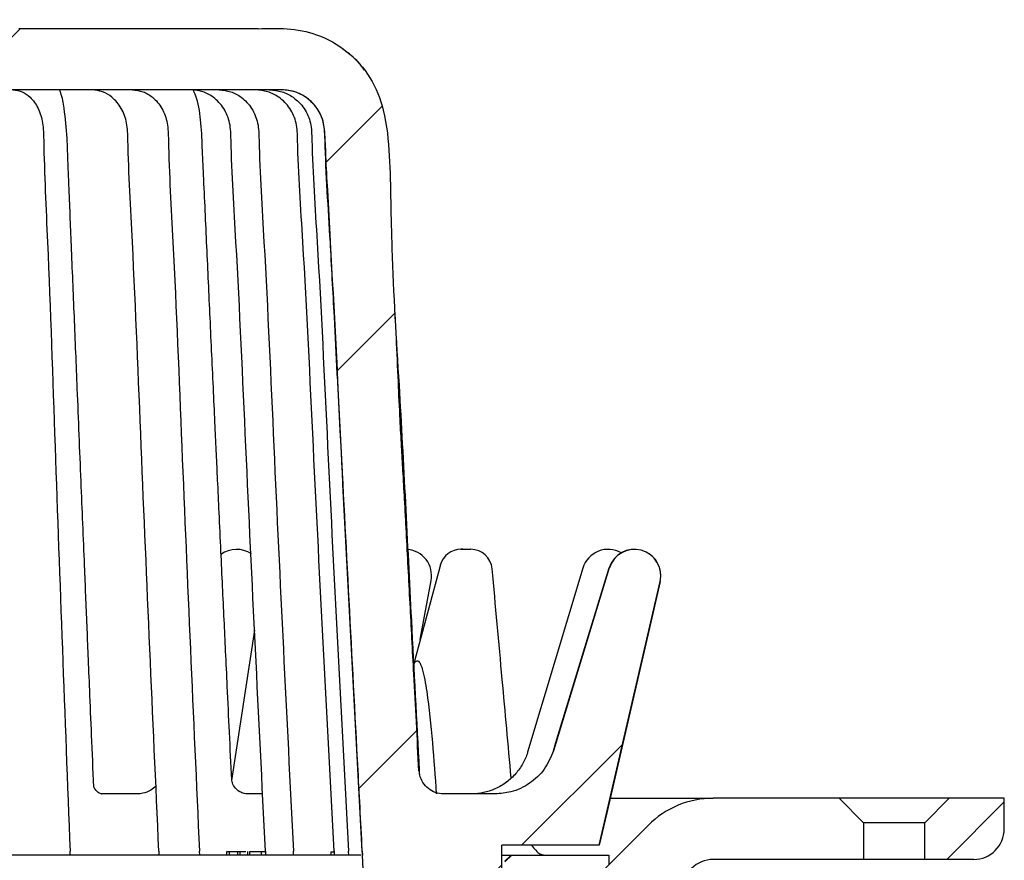
# Model space of a CAD drawing. Units: millimetres. Extents: x 5 to 292, y 5 to 290.
# Drawn here: x 77 to 97, y 69 to 86 of the extents above; entities that cross this region are included whole.
import ezdxf

# ---------------------------------------------------------------- set-up
doc = ezdxf.new("R2010")
doc.units = ezdxf.units.MM
doc.layers.add('FORMAT', color=7, linetype='Continuous')

msp = doc.modelspace()

# ---------------------------------------------------------------- hatches: boundary and pattern name
at = {"layer": 'FORMAT', "linetype": 'Continuous', "lineweight": 18}
h = msp.add_hatch(dxfattribs=at)
h.set_pattern_fill('ANSI32', color=256, angle=3e-322, style=0)
edge = h.paths.add_edge_path(flags=0)
edge.add_spline(control_points=[(84.764, 70.42), (84.71, 71.446), (84.656, 72.472), (84.603, 73.499), (84.519, 75.1), (84.435, 76.7), (84.351, 78.301), (84.302, 79.232), (84.253, 80.164), (84.204, 81.095), (84.155, 82.038), (84.23, 83), (84.027, 83.921), (83.976, 84.154), (83.883, 84.382), (83.757, 84.584), (83.632, 84.786), (83.47, 84.968), (83.285, 85.117), (83.101, 85.266), (82.888, 85.385), (82.665, 85.464), (82.472, 85.533), (82.267, 85.573), (82.063, 85.584), (81.867, 85.593), (81.671, 85.587), (81.475, 85.586)], knot_values=[0.006901, 0.006901, 0.006901, 0.006901, 0.019235, 0.019235, 0.019235, 0.038471, 0.038471, 0.038471, 0.049663, 0.049663, 0.049663, 0.06099, 0.06099, 0.06099, 0.063861, 0.063861, 0.063861, 0.066716, 0.066716, 0.066716, 0.069564, 0.069564, 0.069564, 0.072017, 0.072017, 0.072017, 0.074344, 0.074344, 0.074344, 0.074344], weights=[1, 1, 1, 1, 1, 1, 1, 1, 1, 1, 1, 1, 1, 1, 1, 1, 1, 1, 1, 1, 1, 1, 1, 1, 1, 1, 1, 1], degree=3, periodic=0)
edge.add_arc((81.455, 84.962), 0.625, 88.1747, 91.8586)
edge.add_ellipse((61.455, 84.962), major_axis=(616.022, 0), ratio=0.0010146, start_angle=88.141374, end_angle=88.591545)
edge.add_arc((76.581, 84.962), 0.625, 88.5915, 170)
edge.add_line((75.966, 85.07), (75.836, 84.337))
edge.add_line((75.836, 84.337), (81.955, 84.337))
edge.add_spline(control_points=[(81.955, 84.337), (82.003, 84.337), (82.052, 84.333), (82.099, 84.325), (82.197, 84.308), (82.292, 84.275), (82.378, 84.227), (82.464, 84.18), (82.542, 84.117), (82.608, 84.044), (82.675, 83.969), (82.729, 83.881), (82.767, 83.788), (82.804, 83.695), (82.824, 83.594), (82.829, 83.494), (82.838, 83.323), (82.847, 83.151), (82.856, 82.98), (82.868, 82.749), (82.881, 82.517), (82.893, 82.286), (82.911, 81.94), (82.929, 81.594), (82.947, 81.248), (82.974, 80.73), (83.001, 80.213), (83.029, 79.695), (83.069, 78.921), (83.11, 78.147), (83.15, 77.373), (83.272, 75.059), (83.393, 72.745), (83.514, 70.432), (83.544, 69.853), (83.575, 69.275), (83.605, 68.697)], knot_values=[0, 0, 0, 0, 0.00058, 0.00058, 0.00058, 0.001774, 0.001774, 0.001774, 0.002961, 0.002961, 0.002961, 0.004182, 0.004182, 0.004182, 0.005399, 0.005399, 0.005399, 0.007455, 0.007455, 0.007455, 0.010233, 0.010233, 0.010233, 0.014388, 0.014388, 0.014388, 0.020603, 0.020603, 0.020603, 0.029899, 0.029899, 0.029899, 0.057678, 0.057678, 0.057678, 0.064622, 0.064622, 0.064622, 0.064622], weights=[1, 1, 1, 1, 1, 1, 1, 1, 1, 1, 1, 1, 1, 1, 1, 1, 1, 1, 1, 1, 1, 1, 1, 1, 1, 1, 1, 1, 1, 1, 1, 1, 1, 1, 1, 1, 1], degree=3, periodic=0)
edge.add_line((83.605, 68.697), (83.664, 67.572))
edge.add_line((83.664, 67.572), (86.33, 67.572))
edge.add_line((86.33, 67.572), (86.455, 67.697))
edge.add_line((86.455, 67.697), (86.455, 68.897))
edge.add_line((86.455, 68.897), (88.443, 68.897))
edge.add_spline(control_points=[(88.443, 68.897), (88.495, 69.118), (88.546, 69.34), (88.597, 69.561), (88.903, 70.889), (89.21, 72.216), (89.516, 73.543), (89.573, 73.791), (89.63, 74.038), (89.687, 74.286)], knot_values=[0, 0, 0, 0, 0.002729, 0.002729, 0.002729, 0.019076, 0.019076, 0.019076, 0.022124, 0.022124, 0.022124, 0.022124], weights=[1, 1, 1, 1, 1, 1, 1, 1, 1, 1], degree=3, periodic=0)
edge.add_arc((89.164, 74.407), 0.537, 347.0035, 522.9965)
edge.add_spline(control_points=[(88.65, 74.564), (88.287, 73.376), (87.923, 72.187), (87.56, 70.999), (87.543, 70.943), (87.525, 70.886), (87.508, 70.83)], knot_values=[0.000001, 0.000001, 0.000001, 0.000001, 0.014911, 0.014911, 0.014911, 0.015619, 0.015619, 0.015619, 0.015619], weights=[1, 1, 1, 1, 1, 1, 1], degree=3, periodic=0)
edge.add_spline(control_points=[(87.508, 70.83), (87.467, 70.696), (87.403, 70.567), (87.32, 70.455), (87.237, 70.342), (87.133, 70.242), (87.018, 70.163), (86.903, 70.084), (86.772, 70.025), (86.637, 69.989), (86.532, 69.961), (86.423, 69.946), (86.314, 69.946)], knot_values=[0, 0, 0, 0, 0.001679, 0.001679, 0.001679, 0.003358, 0.003358, 0.003358, 0.005032, 0.005032, 0.005032, 0.006331, 0.006331, 0.006331, 0.006331], weights=[1, 1, 1, 1, 1, 1, 1, 1, 1, 1, 1, 1, 1], degree=3, periodic=0)
edge.add_ellipse((61.455, 69.322), major_axis=(616.022, 0), ratio=0.0010146, start_angle=87.687275, end_angle=87.785072)
edge.add_spline(control_points=[(85.263, 69.946), (85.207, 69.946), (85.15, 69.956), (85.097, 69.974), (85.045, 69.993), (84.994, 70.021), (84.951, 70.056), (84.907, 70.091), (84.869, 70.134), (84.839, 70.181), (84.81, 70.228), (84.788, 70.281), (84.776, 70.336), (84.769, 70.363), (84.766, 70.391), (84.764, 70.42)], knot_values=[0, 0, 0, 0, 0.000672, 0.000672, 0.000672, 0.001344, 0.001344, 0.001344, 0.002014, 0.002014, 0.002014, 0.002684, 0.002684, 0.002684, 0.003018, 0.003018, 0.003018, 0.003018], weights=[1, 1, 1, 1, 1, 1, 1, 1, 1, 1, 1, 1, 1, 1, 1, 1], degree=3, periodic=0)
h = msp.add_hatch(dxfattribs=at)
h.set_pattern_fill('ANSI32', color=256, angle=3e-322, style=0)
edge = h.paths.add_edge_path(flags=0)
edge.add_line((93.849, 69.357), (93.349, 69.857))
edge.add_line((93.349, 69.857), (90.774, 69.857))
edge.add_arc((90.774, 67.982), 1.875, 90, 135.0102)
edge.add_line((89.448, 69.307), (85.841, 65.699))
edge.add_line((85.841, 65.699), (85.345, 65.699))
edge.add_line((85.345, 65.699), (85.345, 59.699))
edge.add_line((85.345, 59.699), (84.045, 59.699))
edge.add_line((84.045, 59.699), (84.045, 65.699))
edge.add_line((84.045, 65.699), (83.158, 65.699))
edge.add_arc((83.158, 65.449), 0.25, 90, 180)
edge.add_line((82.908, 65.449), (82.908, 63.023))
edge.add_arc((82.283, 63.023), 0.625, 315.0102, 360, ccw=False)
edge.add_line((82.725, 62.581), (80.913, 60.769))
edge.add_arc((82.239, 59.444), 1.875, 135.0102, 179.5)
edge.add_line((80.364, 59.46), (80.205, 41.197))
edge.add_line((80.205, 41.197), (80.83, 41.192))
edge.add_arc((80.835, 41.817), 0.625, 269.5, 359.5)
edge.add_line((81.46, 41.811), (81.46, 58.949))
edge.add_line((81.46, 58.949), (81.61, 58.949))
edge.add_line((81.61, 58.949), (81.614, 59.449))
edge.add_arc((82.239, 59.444), 0.625, 135.0102, 179.5, ccw=False)
edge.add_line((81.797, 59.885), (81.84, 59.929))
edge.add_arc((82.283, 59.487), 0.625, 4.0036, 135.0102, ccw=False)
edge.add_arc((83.529, 59.574), 0.625, 184.0036, 270)
edge.add_line((83.529, 58.949), (85.858, 58.949))
edge.add_arc((85.858, 59.574), 0.625, 270, 360)
edge.add_line((86.483, 59.574), (86.483, 64.314))
edge.add_arc((87.108, 64.314), 0.625, 135.0102, 180, ccw=False)
edge.add_line((86.665, 64.755), (90.332, 68.423))
edge.add_arc((90.774, 67.982), 0.625, 90, 135.0102, ccw=False)
edge.add_line((90.774, 68.607), (93.849, 68.607))
edge.add_line((93.849, 68.607), (93.849, 69.357))
h = msp.add_hatch(dxfattribs=at)
h.set_pattern_fill('ANSI32', color=256, angle=3e-322, style=0)
edge = h.paths.add_edge_path(flags=0)
edge.add_arc((96.099, 69.232), 0.625, 270, 360)
edge.add_line((96.724, 69.232), (96.724, 69.857))
edge.add_line((96.724, 69.857), (95.599, 69.857))
edge.add_line((95.599, 69.857), (95.099, 69.357))
edge.add_line((95.099, 69.357), (95.099, 68.607))
edge.add_line((95.099, 68.607), (96.099, 68.607))
h = msp.add_hatch(dxfattribs=at)
h.set_pattern_fill('ANSI32', color=256, angle=3e-322, style=0)
h.paths.add_polyline_path([(86.58, 66.447), (88.642, 68.509), (88.642, 68.697), (86.642, 68.697), (86.517, 68.572), (86.517, 67.572), (86.32, 67.572), (86.32, 67.447), (85.545, 66.672), (85.545, 66.447)], flags=0)

# ---------------------------------------------------------------- linework, layer by layer
at = {"color": 7, "linetype": 'Continuous', "lineweight": 25}
for p, q in [((76.63, 85.587), (76.581, 85.587)), ((81.406, 85.587), (76.63, 85.587)), ((81.955, 84.337), (75.836, 84.337)), ((85.203, 74.656), (84.644, 72.585)), ((88.111, 74.562), (86.98, 70.8)), ((88.649, 74.564), (87.507, 70.829)), ((84.783, 73.099), (85.007, 74.308)), ((88.444, 68.897), (89.688, 74.286)), ((80.934, 70.223), (81.402, 73.291)), ((79.015, 69.947), (78.27, 69.947)), ((81.564, 69.947), (81.235, 69.947)), ((86.313, 69.947), (85.261, 69.947)), ((88.666, 69.857), (90.774, 69.857)), ((93.349, 69.857), (90.774, 69.857)), ((93.349, 69.857), (93.849, 69.357)), ((95.599, 69.857), (93.349, 69.857)), ((95.099, 69.357), (95.599, 69.857)), ((96.724, 69.857), (95.599, 69.857)), ((96.724, 69.232), (96.724, 69.857)), ((89.448, 69.307), (85.841, 65.699)), ((93.849, 69.357), (93.849, 68.607)), ((95.099, 69.357), (93.849, 69.357)), ((95.099, 68.607), (95.099, 69.357)), ((86.455, 67.697), (86.455, 68.897)), ((88.443, 68.897), (86.455, 68.897)), ((77.101, 68.697), (73.742, 68.697)), ((79.859, 68.697), (77.101, 68.697)), ((77.631, 68.697), (77.626, 68.779)), ((79.441, 68.779), (79.443, 68.697)), ((81.91, 68.697), (79.859, 68.697)), ((80.276, 68.697), (80.27, 68.779)), ((80.823, 68.759), (80.823, 68.697)), ((80.88, 68.759), (80.823, 68.759)), ((80.88, 68.759), (80.88, 68.697)), ((81.051, 68.759), (80.88, 68.759)), ((81.051, 68.759), (81.051, 68.697)), ((81.097, 68.759), (81.051, 68.759)), ((81.097, 68.759), (81.097, 68.697)), ((81.222, 68.759), (81.097, 68.759)), ((81.255, 68.767), (81.255, 68.697)), ((81.297, 68.759), (81.297, 68.697)), ((81.534, 68.759), (81.534, 68.697)), ((81.617, 68.759), (81.534, 68.759)), ((81.621, 68.779), (81.623, 68.697)), ((83.175, 68.697), (81.91, 68.697)), ((82.197, 68.697), (82.192, 68.779)), ((82.959, 68.759), (82.959, 68.697)), ((82.959, 68.759), (83.031, 68.759)), ((83.025, 68.779), (83.028, 68.697)), ((83.57, 68.697), (83.175, 68.697)), ((83.322, 68.697), (83.317, 68.779)), ((83.6, 68.779), (83.604, 68.697)), ((83.605, 68.697), (83.605, 68.697)), ((83.664, 67.572), (83.605, 68.697)), ((86.455, 68.697), (86.642, 68.697)), ((86.517, 68.572), (86.642, 68.697)), ((86.642, 68.697), (88.642, 68.697)), ((88.642, 68.697), (88.642, 68.509)), ((93.849, 68.607), (90.774, 68.607)), ((95.099, 68.607), (93.849, 68.607)), ((96.099, 68.607), (95.099, 68.607))]:
    msp.add_line(p, q, dxfattribs=at)
at = {"color": 7, "linetype": 'Continuous', "lineweight": 25, "flags": 128}
for points in [[(87.508, 70.83), (87.56, 70.999), (88.65, 74.564)], [(89.687, 74.286), (89.516, 73.543), (88.597, 69.561), (88.443, 68.897)]]:
    msp.add_lwpolyline(points, dxfattribs=at)
at = {"color": 7, "linetype": 'Continuous', "lineweight": 25}
for centre, radius, start, end in [((81.455, 84.962), 0.625, 88.1747, 91.8586), ((81.028, 74.407), 0.538, 55.5132, 126.472), ((84.478, 74.407), 0.538, 349.4694, 85.453), ((85.617, 74.509), 0.437, 90.0002, 164.8259), ((85.819, 74.509), 0.437, 5.2052, 90), ((88.626, 74.407), 0.538, 60.0111, 163.2759), ((89.164, 74.407), 0.538, 74.9151, 163), ((89.164, 74.407), 0.537, 347.0035, 162.9965), ((89.164, 74.407), 0.538, 0, 74.9151), ((89.164, 74.407), 0.538, 347, 0), ((90.774, 67.982), 1.875, 90, 135.0102), ((96.099, 69.232), 0.625, 270, 0), ((90.774, 67.982), 0.625, 90, 135.0102)]:
    msp.add_arc(centre, radius, start, end, dxfattribs=at)
for centre, start_param, end_param in [((61.455, 84.962), 1.538357, 1.546214), ((61.455, 69.322), 1.530432, 1.532139)]:
    msp.add_ellipse(centre, major_axis=(616.022, 0), ratio=0.001015, start_param=start_param, end_param=end_param, dxfattribs=at)
for points, knots in [([(81.475, 85.586), (81.469, 85.586), (81.462, 85.587), (81.456, 85.587), (81.455, 85.587)], [0, 0, 0, 0, 0.912486, 1, 1, 1, 1]), ([(81.475, 85.586), (81.671, 85.592), (82.072, 85.604), (82.708, 85.489), (83.31, 85.147), (83.796, 84.606), (84.082, 83.855), (84.165, 82.986), (84.181, 82.042), (84.214, 80.478), (84.401, 77.632), (84.57, 74.073), (84.71, 71.446), (84.764, 70.42)], [0, 0, 0, 0, 0.034855, 0.071274, 0.113378, 0.155604, 0.198054, 0.253862, 0.310001, 0.366152, 0.532049, 0.817172, 1, 1, 1, 1]), ([(83.645, 84.737), (83.635, 84.752), (83.552, 84.88), (83.406, 85.029), (83.251, 85.132), (83.209, 85.16)], [0, 0, 0, 0, 0.089568, 0.747416, 1, 1, 1, 1]), ([(76.463, 84.337), (76.526, 84.329), (76.649, 84.314), (76.83, 84.185), (76.985, 83.968), (77.082, 83.655), (77.095, 82.726), (77.202, 80.533), (77.362, 75.681), (77.52, 71.535), (77.626, 68.779)], [0, 0, 0, 0, 0.01645, 0.032374, 0.052493, 0.072945, 0.094438, 0.224541, 0.484747, 1, 1, 1, 1]), ([(78.11, 70.088), (78.096, 70.442), (78.068, 71.102), (78.031, 72), (78, 72.747), (77.973, 73.39), (77.948, 73.998), (77.908, 74.981), (77.849, 76.392), (77.78, 78.09), (77.714, 79.698), (77.656, 81.085), (77.615, 82.127), (77.584, 82.857), (77.568, 83.381), (77.525, 83.868), (77.466, 84.199), (77.422, 84.317), (77.415, 84.337)], [0, 0, 0, 0, 0.074438, 0.138833, 0.188813, 0.23143, 0.274069, 0.316732, 0.437963, 0.570669, 0.673819, 0.775922, 0.862405, 0.892643, 0.929471, 0.972343, 0.995542, 1, 1, 1, 1]), ([(79.441, 68.779), (79.318, 71.535), (79.131, 75.681), (78.944, 80.533), (78.818, 82.726), (78.802, 83.655), (78.688, 83.968), (78.505, 84.185), (78.292, 84.314), (78.148, 84.329), (78.074, 84.337)], [0, 0, 0, 0, 0.515253, 0.775459, 0.905562, 0.927055, 0.947507, 0.967626, 0.98355, 1, 1, 1, 1]), ([(78.903, 84.337), (78.976, 84.329), (79.121, 84.314), (79.334, 84.185), (79.517, 83.968), (79.631, 83.655), (79.646, 82.726), (79.773, 80.533), (79.96, 75.681), (80.147, 71.535), (80.27, 68.779)], [0, 0, 0, 0, 0.01645, 0.032374, 0.052493, 0.072945, 0.094438, 0.224541, 0.484747, 1, 1, 1, 1]), ([(81.621, 68.779), (81.483, 71.535), (81.276, 75.681), (81.067, 80.533), (80.927, 82.726), (80.91, 83.655), (80.783, 83.968), (80.58, 84.185), (80.343, 84.314), (80.182, 84.329), (80.101, 84.337)], [0, 0, 0, 0, 0.515253, 0.775459, 0.905562, 0.927055, 0.947507, 0.967626, 0.98355, 1, 1, 1, 1]), ([(80.672, 84.337), (80.754, 84.329), (80.915, 84.314), (81.152, 84.185), (81.355, 83.968), (81.482, 83.655), (81.499, 82.726), (81.639, 80.533), (81.847, 75.681), (82.054, 71.535), (82.192, 68.779)], [0, 0, 0, 0, 0.01645, 0.032374, 0.052493, 0.072945, 0.094438, 0.224541, 0.484747, 1, 1, 1, 1]), ([(83.025, 68.779), (82.879, 71.535), (82.659, 75.681), (82.437, 80.533), (82.288, 82.726), (82.27, 83.655), (82.136, 83.968), (81.92, 84.185), (81.668, 84.314), (81.498, 84.329), (81.411, 84.337)], [0, 0, 0, 0, 0.515253, 0.775459, 0.905562, 0.927055, 0.947507, 0.967626, 0.98355, 1, 1, 1, 1]), ([(81.703, 84.337), (81.79, 84.329), (81.961, 84.314), (82.212, 84.185), (82.428, 83.968), (82.562, 83.655), (82.58, 82.726), (82.729, 80.533), (82.951, 75.681), (83.171, 71.535), (83.317, 68.779)], [0, 0, 0, 0, 0.01645, 0.032374, 0.052493, 0.072945, 0.094438, 0.224541, 0.484747, 1, 1, 1, 1]), ([(83.6, 68.779), (83.451, 71.535), (83.227, 75.681), (83.001, 80.533), (82.849, 82.726), (82.831, 83.655), (82.693, 83.968), (82.473, 84.185), (82.217, 84.314), (82.043, 84.329), (81.954, 84.337)], [0, 0, 0, 0, 0.515253, 0.775459, 0.905562, 0.927055, 0.947507, 0.967626, 0.98355, 1, 1, 1, 1]), ([(83.605, 68.697), (83.575, 69.275), (83.423, 72.167), (83.23, 75.833), (83.043, 79.439), (82.955, 81.076), (82.901, 82.171), (82.854, 82.92), (82.846, 83.422), (82.787, 83.795), (82.621, 84.054), (82.386, 84.242), (82.15, 84.327), (82.003, 84.334), (81.955, 84.337)], [0, 0, 0, 0, 0.107564, 0.537818, 0.681802, 0.778061, 0.842414, 0.885437, 0.917279, 0.9359, 0.954572, 0.972745, 0.991022, 1, 1, 1, 1]), ([(80.931, 70.233), (80.916, 70.558), (80.886, 71.194), (80.844, 72.07), (80.808, 72.837), (80.776, 73.518), (80.744, 74.198), (80.71, 74.929), (80.676, 75.656), (80.645, 76.32), (80.618, 76.905), (80.59, 77.502), (80.547, 78.43), (80.491, 79.657), (80.422, 81.137), (80.37, 82.299), (80.329, 83.163), (80.308, 83.708), (80.246, 84.109), (80.162, 84.295), (80.147, 84.329)], [0, 0, 0, 0, 0.069024, 0.135193, 0.186174, 0.231803, 0.279966, 0.330666, 0.387034, 0.43435, 0.471694, 0.511443, 0.561145, 0.66884, 0.771974, 0.875674, 0.915676, 0.95536, 0.991825, 1, 1, 1, 1]), ([(84.759, 70.408), (84.741, 70.745), (84.706, 71.406), (84.658, 72.313), (84.616, 73.12), (84.577, 73.848), (84.539, 74.571), (84.502, 75.283), (84.466, 75.943), (84.434, 76.526), (84.402, 77.065), (84.369, 77.669), (84.335, 78.409), (84.303, 79.143), (84.279, 79.618), (84.27, 79.792)], [0, 0, 0, 0, 0.1076155, 0.2113989, 0.2899215, 0.3655892, 0.4442482, 0.5210742, 0.5930263, 0.6551918, 0.7077171, 0.7652374, 0.8482449, 0.9443706, 1, 1, 1, 1]), ([(85.654, 74.947), (85.651, 74.947), (85.639, 74.947), (85.625, 74.947), (85.617, 74.947), (85.617, 74.947), (85.617, 74.947)], [0, 0, 0, 0, 0.12397, 0.502742, 0.89818, 1, 1, 1, 1]), ([(85.617, 74.947), (85.618, 74.947), (85.621, 74.947), (85.638, 74.947), (85.661, 74.947), (85.689, 74.947), (85.72, 74.947), (85.739, 74.947), (85.75, 74.947)], [0, 0, 0, 0, 0.160736, 0.327205, 0.493528, 0.653726, 0.805077, 1, 1, 1, 1]), ([(85.75, 74.947), (85.759, 74.947), (85.778, 74.947), (85.801, 74.947), (85.816, 74.947), (85.818, 74.947), (85.819, 74.947)], [0, 0, 0, 0, 0.264114, 0.511536, 0.76006, 1, 1, 1, 1]), ([(86.644, 70.275), (86.583, 70.946), (86.453, 72.37), (86.324, 73.795), (86.255, 74.549)], [0, 0, 0, 0, 0.470621, 1, 1, 1, 1]), ([(84.645, 72.56), (84.65, 72.575), (84.663, 72.613), (84.689, 72.651), (84.719, 72.673), (84.752, 72.663), (84.79, 72.61), (84.858, 72.416), (84.949, 71.867), (85.038, 71.005), (85.088, 70.298), (85.113, 69.947)], [0, 0, 0, 0, 0.01789, 0.045903, 0.069441, 0.093076, 0.121984, 0.172472, 0.334702, 0.670141, 1, 1, 1, 1]), ([(86.979, 70.801), (86.978, 70.796), (86.961, 70.715), (86.884, 70.56), (86.743, 70.353), (86.549, 70.175), (86.322, 70.042), (86.085, 69.969), (85.919, 69.942), (85.838, 69.948), (85.831, 69.948)], [0, 0, 0, 0, 0.010741, 0.167557, 0.331719, 0.499877, 0.675919, 0.836748, 0.984853, 1, 1, 1, 1]), ([(87.508, 70.83), (87.454, 70.699), (87.345, 70.438), (87.03, 70.146), (86.672, 69.974), (86.423, 69.954), (86.314, 69.946)], [0, 0, 0, 0, 0.264902, 0.529832, 0.793948, 1, 1, 1, 1]), ([(85.263, 69.946), (85.207, 69.952), (85.094, 69.963), (84.945, 70.049), (84.832, 70.176), (84.776, 70.308), (84.767, 70.392), (84.764, 70.42)], [0, 0, 0, 0, 0.222365, 0.444746, 0.666667, 0.888239, 1, 1, 1, 1]), ([(78.271, 69.947), (78.272, 69.947), (78.278, 69.946), (78.231, 69.955), (78.162, 70), (78.111, 70.083), (78.111, 70.095), (78.11, 70.1)], [0, 0, 0, 0, 0.047726, 0.217329, 0.459291, 0.75794, 1, 1, 1, 1]), ([(79.384, 70.105), (79.348, 70.075), (79.264, 70.005), (79.132, 69.958), (79.032, 69.946), (79.018, 69.947), (79.017, 69.947)], [0, 0, 0, 0, 0.290443, 0.692402, 0.960109, 1, 1, 1, 1]), ([(81.236, 69.947), (81.236, 69.947), (81.232, 69.946), (81.178, 69.951), (81.081, 69.991), (80.981, 70.081), (80.935, 70.193), (80.933, 70.224), (80.932, 70.236)], [0, 0, 0, 0, 0.004457, 0.152221, 0.34553, 0.609044, 0.846267, 1, 1, 1, 1]), ([(87.062, 68.897), (87.117, 68.824), (87.203, 68.712), (87.289, 68.701), (87.32, 68.697)], [0, 0, 0, 0, 0.643987, 1, 1, 1, 1]), ([(81.534, 68.759), (81.479, 68.759), (81.38, 68.759), (81.323, 68.759), (81.297, 68.759)], [0, 0, 0, 0, 0.559165, 1, 1, 1, 1])]:
    msp.add_open_spline(points, degree=3, knots=knots, dxfattribs=at)

doc.saveas('drawing.dxf')
